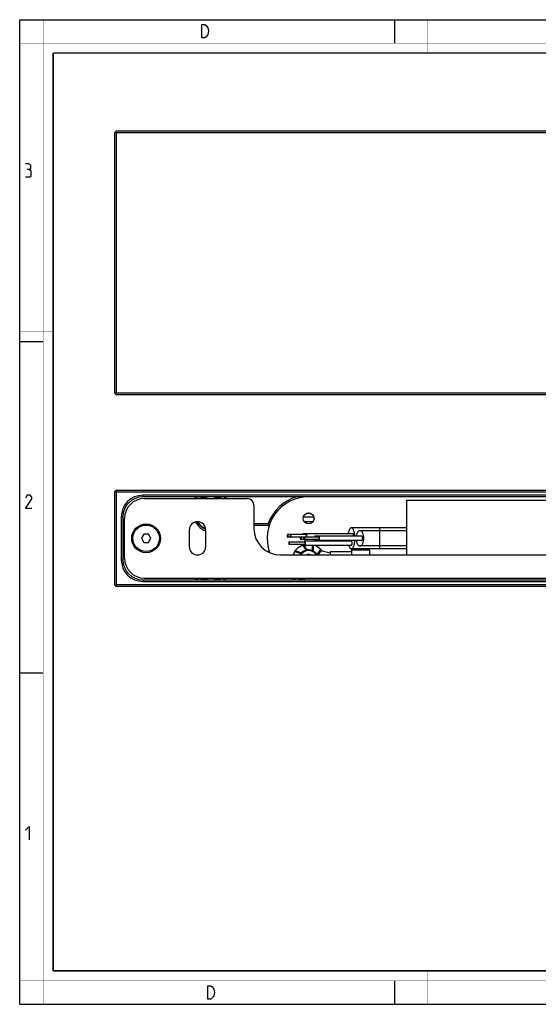
# Model space of a CAD drawing. Units: millimetres. Extents: x 0 to 420, y 0 to 297.
# Drawn here: x 0 to 156, y 0 to 297 of the extents above; entities that cross this region are included whole.
import ezdxf

# ---------------------------------------------------------------- set-up
doc = ezdxf.new("R2010")
doc.units = ezdxf.units.MM
doc.header["$LTSCALE"] = 23.1
doc.layers.get('0').update_dxf_attribs({"linetype": 'CONTINUOUS'})
for name, color, linetype in [('02___PRT_ALL_AXES', 7, 'CONTINUOUS'), ('06___PRT_ALL_SURFS', 7, 'CONTINUOUS'), ('7_ALL_FEATURES', 7, 'CONTINUOUS')]:
    doc.layers.add(name, color=color, linetype=linetype)

msp = doc.modelspace()

# ---------------------------------------------------------------- linework, layer by layer
at = {"color": 7, "linetype": 'Continuous'}
for p, q in [((0, 0), (0, 297)), ((0, 297), (420, 297)), ((113, 297), (113, 290)), ((0, 199.97), (7, 199.97)), ((0, 99.97), (7, 99.97)), ((113, 7), (113, 0)), ((0, 0), (420, 0))]:
    msp.add_line(p, q, dxfattribs=at)
for points, const_width in [([(7.05, 0), (7.05, 297)], 0.1), ([(123, 287), (123, 297)], 0.1), ([(0, 290), (420, 290)], 0.1), ([(10.05, 10.03), (10.05, 287)], 0.5), ([(10.05, 287), (410, 287)], 0.5), ([(10, 202.97), (0, 202.97)], 0.1), ([(10, 148.5), (0, 148.5)], 0.1), ([(10.05, 10.03), (410, 10.03)], 0.5), ([(123, 10), (123, 0)], 0.1), ([(0, 7.03), (420, 7.03)], 0.1)]:
    msp.add_lwpolyline(points, dxfattribs=dict(at, const_width=const_width))
at = {"color": 2, "linetype": 'Continuous'}
for points in [[(56.24, 295.25), (56.69, 294.58), (56.91, 293.58), (56.69, 292.58), (56.46, 292.25), (56.24, 291.91), (55.79, 291.58), (54.89, 291.58), (54.89, 295.58)], [(54.89, 295.58), (55.79, 295.58), (56.24, 295.25)], [(2.79, 251.88), (3.27, 252.17), (3.27, 253.02), (2.79, 253.6), (1.65, 253.6)], [(1.65, 249.6), (3.08, 249.6), (3.36, 249.88), (3.36, 251.31), (2.79, 251.88), (2.22, 251.88)], [(3.65, 149.6), (1.65, 149.6), (3.65, 152.45), (3.65, 153.02), (3.08, 153.6), (2.22, 153.6), (1.65, 152.74)], [(1.65, 52.45), (2.79, 53.6), (2.79, 49.6)], [(56.7, 5.54), (57.6, 5.54), (58.05, 5.2), (58.27, 4.87), (58.5, 4.54), (58.72, 3.54), (58.5, 2.54), (58.27, 2.2), (58.05, 1.87), (57.6, 1.54), (56.7, 1.54), (56.7, 5.54)]]:
    msp.add_lwpolyline(points, dxfattribs=at)
at = {"layer": '02___PRT_ALL_AXES', "color": 7, "linetype": 'Continuous'}
for p, q in [((87.76, 148.06), (86.4, 148.06)), ((51.08, 143.06), (51.08, 138.06)), ((56.08, 138.06), (56.08, 143.06)), ((86.36, 141.69), (80.77, 141.69)), ((90.09, 140.94), (80.77, 140.94)), ((90.09, 140.19), (84.76, 140.19)), ((100.45, 141.96), (85.46, 141.96)), ((100, 139.71), (85.91, 139.71)), ((103.08, 141.21), (89.09, 141.21)), ((103.08, 139.91), (89.09, 139.91)), ((85.91, 139.44), (81.21, 139.44)), ((85.91, 138.69), (81.21, 138.69)), ((100, 138.41), (85.91, 138.41)), ((93.58, 136.06), (90.78, 136.76)), ((100.08, 137.06), (100.08, 135.56)), ((100.08, 137.06), (105.48, 137.06)), ((105.48, 137.06), (105.48, 135.56)), ((86.73, 135.56), (86.73, 135.81)), ((86.73, 135.81), (87.43, 135.81)), ((87.43, 135.81), (87.43, 135.56)), ((93.58, 136.56), (93.58, 135.56)), ((93.58, 136.56), (100.08, 136.56))]:
    msp.add_line(p, q, dxfattribs=at)
for centre, radius in [((87.08, 146.56), 1.65), ((38.08, 140.56), 4)]:
    msp.add_circle(centre, radius, dxfattribs=at)
for centre, radius, start, end in [((53.58, 143.06), 2.5, 0, 180), ((57.58, 147.86), 4.6, 210.0431, 249.9078), ((98.79, 141.31), 1.87, 356.945, 0.0079), ((53.58, 138.06), 2.5, 180, 0), ((87.08, 134.06), 2.8, 32.4576, 147.5424)]:
    msp.add_arc(centre, radius, start, end, dxfattribs=at)
for points, knots in [([(80.77, 141.69), (80.76, 141.69), (80.74, 141.68), (80.72, 141.66), (80.69, 141.62), (80.68, 141.58), (80.66, 141.52), (80.64, 141.43), (80.64, 141.36), (80.64, 141.31)], [0, 0, 0, 0, 0.062361, 0.139288, 0.237605, 0.358287, 0.499232, 0.656597, 1, 1, 1, 1]), ([(80.64, 141.31), (80.64, 141.27), (80.64, 141.2), (80.66, 141.11), (80.68, 141.05), (80.69, 141), (80.72, 140.97), (80.74, 140.95), (80.76, 140.94), (80.77, 140.94)], [0, 0, 0, 0, 0.343403, 0.500768, 0.641713, 0.762395, 0.860712, 0.937639, 1, 1, 1, 1]), ([(80.9, 141.31), (80.9, 141.36), (80.89, 141.43), (80.88, 141.52), (80.86, 141.58), (80.84, 141.62), (80.82, 141.66), (80.8, 141.68), (80.78, 141.69), (80.77, 141.69)], [0, 0, 0, 0, 0.343403, 0.500768, 0.641713, 0.762395, 0.860712, 0.937639, 1, 1, 1, 1]), ([(80.77, 140.94), (80.78, 140.94), (80.8, 140.95), (80.82, 140.97), (80.84, 141), (80.86, 141.05), (80.88, 141.11), (80.89, 141.2), (80.9, 141.27), (80.9, 141.31)], [0, 0, 0, 0, 0.062361, 0.139288, 0.237605, 0.358287, 0.499232, 0.656597, 1, 1, 1, 1]), ([(81.66, 141.69), (81.65, 141.69), (81.63, 141.68), (81.61, 141.66), (81.59, 141.62), (81.57, 141.58), (81.55, 141.52), (81.54, 141.43), (81.53, 141.36), (81.53, 141.31)], [0, 0, 0, 0, 0.062361, 0.139288, 0.237605, 0.358287, 0.499232, 0.656597, 1, 1, 1, 1]), ([(81.53, 141.31), (81.53, 141.27), (81.54, 141.2), (81.55, 141.11), (81.57, 141.05), (81.59, 141), (81.61, 140.97), (81.63, 140.95), (81.65, 140.94), (81.66, 140.94)], [0, 0, 0, 0, 0.343403, 0.500768, 0.641713, 0.762395, 0.860712, 0.937639, 1, 1, 1, 1]), ([(81.79, 141.31), (81.79, 141.36), (81.78, 141.43), (81.77, 141.52), (81.75, 141.58), (81.73, 141.62), (81.71, 141.66), (81.69, 141.68), (81.67, 141.69), (81.66, 141.69)], [0, 0, 0, 0, 0.343403, 0.500768, 0.641713, 0.762395, 0.860712, 0.937639, 1, 1, 1, 1]), ([(81.66, 140.94), (81.67, 140.94), (81.69, 140.95), (81.71, 140.97), (81.73, 141), (81.75, 141.05), (81.77, 141.11), (81.78, 141.2), (81.79, 141.27), (81.79, 141.31)], [0, 0, 0, 0, 0.062361, 0.139288, 0.237605, 0.358287, 0.499232, 0.656597, 1, 1, 1, 1]), ([(84.76, 140.94), (84.75, 140.94), (84.72, 140.93), (84.68, 140.91), (84.65, 140.87), (84.61, 140.81), (84.58, 140.7), (84.57, 140.61), (84.57, 140.56)], [0, 0, 0, 0, 0.082307, 0.173132, 0.27789, 0.39845, 0.681624, 1, 1, 1, 1]), ([(84.57, 140.56), (84.57, 140.52), (84.58, 140.42), (84.61, 140.32), (84.65, 140.25), (84.68, 140.22), (84.72, 140.19), (84.75, 140.19), (84.76, 140.19)], [0, 0, 0, 0, 0.318376, 0.60155, 0.72211, 0.826868, 0.917693, 1, 1, 1, 1]), ([(84.95, 140.56), (84.95, 140.61), (84.94, 140.7), (84.9, 140.81), (84.87, 140.87), (84.83, 140.91), (84.8, 140.93), (84.77, 140.94), (84.76, 140.94)], [0, 0, 0, 0, 0.318376, 0.60155, 0.72211, 0.826868, 0.917693, 1, 1, 1, 1]), ([(84.76, 140.19), (84.77, 140.19), (84.8, 140.19), (84.83, 140.22), (84.87, 140.25), (84.9, 140.32), (84.94, 140.42), (84.95, 140.52), (84.95, 140.56)], [0, 0, 0, 0, 0.082307, 0.173132, 0.27789, 0.39845, 0.681624, 1, 1, 1, 1]), ([(85.46, 141.96), (85.46, 141.96), (85.44, 141.96), (85.41, 141.95), (85.38, 141.92), (85.35, 141.88), (85.31, 141.8), (85.29, 141.73), (85.28, 141.69)], [0, 0, 0, 0, 0.077423, 0.162435, 0.26053, 0.374744, 0.654706, 1, 1, 1, 1]), ([(85.65, 141.69), (85.64, 141.73), (85.62, 141.8), (85.58, 141.88), (85.54, 141.92), (85.52, 141.95), (85.49, 141.96), (85.47, 141.96), (85.46, 141.96)], [0, 0, 0, 0, 0.345294, 0.625256, 0.73947, 0.837565, 0.922577, 1, 1, 1, 1]), ([(85.76, 140.94), (85.75, 140.94), (85.72, 140.93), (85.68, 140.91), (85.65, 140.87), (85.61, 140.81), (85.58, 140.7), (85.57, 140.61), (85.57, 140.56)], [0, 0, 0, 0, 0.082307, 0.173132, 0.27789, 0.39845, 0.681624, 1, 1, 1, 1]), ([(85.57, 140.56), (85.57, 140.52), (85.58, 140.42), (85.61, 140.32), (85.65, 140.25), (85.68, 140.22), (85.72, 140.19), (85.75, 140.19), (85.76, 140.19)], [0, 0, 0, 0, 0.318376, 0.60155, 0.72211, 0.826868, 0.917693, 1, 1, 1, 1]), ([(85.91, 139.71), (85.9, 139.71), (85.88, 139.71), (85.86, 139.7), (85.83, 139.67), (85.8, 139.63), (85.76, 139.55), (85.74, 139.48), (85.73, 139.44)], [0, 0, 0, 0, 0.077423, 0.162435, 0.26053, 0.374744, 0.654706, 1, 1, 1, 1]), ([(85.95, 140.56), (85.95, 140.61), (85.94, 140.7), (85.9, 140.81), (85.87, 140.87), (85.83, 140.91), (85.8, 140.93), (85.77, 140.94), (85.76, 140.94)], [0, 0, 0, 0, 0.318376, 0.60155, 0.72211, 0.826868, 0.917693, 1, 1, 1, 1]), ([(85.76, 140.19), (85.77, 140.19), (85.8, 140.19), (85.83, 140.22), (85.87, 140.25), (85.9, 140.32), (85.94, 140.42), (85.95, 140.52), (85.95, 140.56)], [0, 0, 0, 0, 0.082307, 0.173132, 0.27789, 0.39845, 0.681624, 1, 1, 1, 1]), ([(86.13, 139.06), (86.13, 139.11), (86.13, 139.19), (86.12, 139.31), (86.1, 139.42), (86.07, 139.52), (86.04, 139.6), (86, 139.66), (85.96, 139.7), (85.93, 139.71), (85.91, 139.71)], [0, 0, 0, 0, 0.174725, 0.343542, 0.500873, 0.641788, 0.762445, 0.860742, 0.937652, 1, 1, 1, 1]), ([(86.36, 141.96), (86.35, 141.96), (86.33, 141.96), (86.3, 141.95), (86.28, 141.92), (86.24, 141.88), (86.2, 141.8), (86.18, 141.73), (86.17, 141.69)], [0, 0, 0, 0, 0.077423, 0.162435, 0.26053, 0.374744, 0.654706, 1, 1, 1, 1]), ([(86.58, 141.31), (86.58, 141.36), (86.58, 141.44), (86.56, 141.56), (86.54, 141.67), (86.52, 141.77), (86.48, 141.85), (86.45, 141.91), (86.41, 141.95), (86.37, 141.96), (86.36, 141.96)], [0, 0, 0, 0, 0.174725, 0.343542, 0.500873, 0.641788, 0.762445, 0.860742, 0.937652, 1, 1, 1, 1]), ([(86.48, 141.31), (86.48, 141.36), (86.48, 141.43), (86.46, 141.52), (86.45, 141.58), (86.43, 141.62), (86.41, 141.66), (86.38, 141.68), (86.36, 141.69), (86.36, 141.69)], [0, 0, 0, 0, 0.343404, 0.500768, 0.641713, 0.762395, 0.860712, 0.937639, 1, 1, 1, 1]), ([(86.36, 140.94), (86.36, 140.94), (86.38, 140.95), (86.41, 140.97), (86.43, 141), (86.45, 141.05), (86.46, 141.11), (86.48, 141.2), (86.48, 141.27), (86.48, 141.31)], [0, 0, 0, 0, 0.062361, 0.139288, 0.237605, 0.358287, 0.499232, 0.656596, 1, 1, 1, 1]), ([(86.54, 140.94), (86.55, 141), (86.57, 141.12), (86.58, 141.25), (86.58, 141.31)], [0, 0, 0, 0, 0.478591, 1, 1, 1, 1]), ([(89.09, 141.21), (89.06, 141.21), (89.01, 141.2), (88.93, 141.14), (88.87, 141.05), (88.84, 140.98), (88.82, 140.94)], [0, 0, 0, 0, 0.195818, 0.420167, 0.687801, 1, 1, 1, 1]), ([(88.82, 140.19), (88.84, 140.15), (88.87, 140.08), (88.93, 139.99), (89.01, 139.93), (89.06, 139.91), (89.09, 139.91)], [0, 0, 0, 0, 0.312199, 0.579833, 0.804182, 1, 1, 1, 1]), ([(89.35, 140.94), (89.34, 140.98), (89.31, 141.05), (89.25, 141.14), (89.17, 141.2), (89.12, 141.21), (89.09, 141.21)], [0, 0, 0, 0, 0.312199, 0.579833, 0.804182, 1, 1, 1, 1]), ([(89.09, 139.91), (89.12, 139.91), (89.17, 139.93), (89.25, 139.99), (89.31, 140.08), (89.34, 140.15), (89.35, 140.19)], [0, 0, 0, 0, 0.195818, 0.420167, 0.687801, 1, 1, 1, 1]), ([(90.09, 141.21), (90.06, 141.21), (90.01, 141.2), (89.93, 141.14), (89.87, 141.05), (89.84, 140.98), (89.82, 140.94)], [0, 0, 0, 0, 0.195818, 0.420167, 0.687801, 1, 1, 1, 1]), ([(89.82, 140.19), (89.84, 140.15), (89.87, 140.08), (89.93, 139.99), (90.01, 139.93), (90.06, 139.91), (90.09, 139.91)], [0, 0, 0, 0, 0.312199, 0.579833, 0.804182, 1, 1, 1, 1]), ([(90.41, 140.56), (90.41, 140.65), (90.4, 140.77), (90.36, 140.92), (90.32, 141.02), (90.27, 141.1), (90.22, 141.16), (90.16, 141.2), (90.11, 141.21), (90.09, 141.21)], [0, 0, 0, 0, 0.318191, 0.466257, 0.601782, 0.722272, 0.826969, 0.917741, 1, 1, 1, 1]), ([(90.28, 140.56), (90.28, 140.61), (90.27, 140.7), (90.24, 140.81), (90.2, 140.87), (90.16, 140.91), (90.13, 140.93), (90.1, 140.94), (90.09, 140.94)], [0, 0, 0, 0, 0.318376, 0.60155, 0.72211, 0.826868, 0.917693, 1, 1, 1, 1]), ([(90.09, 139.91), (90.11, 139.91), (90.16, 139.92), (90.22, 139.96), (90.27, 140.03), (90.32, 140.11), (90.36, 140.21), (90.4, 140.36), (90.41, 140.48), (90.41, 140.56)], [0, 0, 0, 0, 0.082259, 0.173031, 0.277728, 0.398218, 0.533743, 0.681809, 1, 1, 1, 1]), ([(90.09, 140.19), (90.1, 140.19), (90.13, 140.19), (90.16, 140.22), (90.2, 140.25), (90.24, 140.32), (90.27, 140.42), (90.28, 140.52), (90.28, 140.56)], [0, 0, 0, 0, 0.082307, 0.173132, 0.27789, 0.39845, 0.681624, 1, 1, 1, 1]), ([(100.22, 139.06), (100.22, 139.11), (100.22, 139.19), (100.21, 139.31), (100.19, 139.42), (100.16, 139.52), (100.13, 139.6), (100.09, 139.66), (100.05, 139.7), (100.01, 139.71), (100, 139.71)], [0, 0, 0, 0, 0.174724, 0.343542, 0.500873, 0.641788, 0.762445, 0.860742, 0.937652, 1, 1, 1, 1]), ([(100.67, 141.31), (100.67, 141.36), (100.67, 141.44), (100.65, 141.56), (100.63, 141.67), (100.61, 141.77), (100.57, 141.85), (100.54, 141.91), (100.49, 141.95), (100.46, 141.96), (100.45, 141.96)], [0, 0, 0, 0, 0.174724, 0.343542, 0.500873, 0.641788, 0.762445, 0.860742, 0.937652, 1, 1, 1, 1]), ([(103.4, 140.56), (103.4, 140.65), (103.39, 140.77), (103.35, 140.92), (103.31, 141.02), (103.26, 141.1), (103.21, 141.16), (103.15, 141.2), (103.1, 141.21), (103.08, 141.21)], [0, 0, 0, 0, 0.318191, 0.466257, 0.601782, 0.722272, 0.826969, 0.917741, 1, 1, 1, 1]), ([(103.08, 139.91), (103.1, 139.91), (103.15, 139.92), (103.21, 139.96), (103.26, 140.03), (103.31, 140.11), (103.35, 140.21), (103.39, 140.36), (103.4, 140.48), (103.4, 140.56)], [0, 0, 0, 0, 0.082259, 0.173031, 0.277728, 0.398218, 0.533743, 0.681809, 1, 1, 1, 1]), ([(81.21, 139.44), (81.21, 139.44), (81.19, 139.43), (81.16, 139.41), (81.14, 139.37), (81.12, 139.33), (81.11, 139.27), (81.09, 139.18), (81.09, 139.11), (81.09, 139.06)], [0, 0, 0, 0, 0.062361, 0.139288, 0.237605, 0.358287, 0.499232, 0.656597, 1, 1, 1, 1]), ([(81.09, 139.06), (81.09, 139.02), (81.09, 138.95), (81.11, 138.86), (81.12, 138.8), (81.14, 138.75), (81.16, 138.72), (81.19, 138.7), (81.21, 138.69), (81.21, 138.69)], [0, 0, 0, 0, 0.343403, 0.500768, 0.641713, 0.762395, 0.860712, 0.937639, 1, 1, 1, 1]), ([(81.34, 139.06), (81.34, 139.11), (81.34, 139.18), (81.32, 139.27), (81.31, 139.33), (81.29, 139.37), (81.27, 139.41), (81.24, 139.43), (81.22, 139.44), (81.21, 139.44)], [0, 0, 0, 0, 0.343403, 0.500768, 0.641713, 0.762395, 0.860712, 0.937639, 1, 1, 1, 1]), ([(81.21, 138.69), (81.22, 138.69), (81.24, 138.7), (81.27, 138.72), (81.29, 138.75), (81.31, 138.8), (81.32, 138.86), (81.34, 138.95), (81.34, 139.02), (81.34, 139.06)], [0, 0, 0, 0, 0.062361, 0.139288, 0.237605, 0.358287, 0.499232, 0.656597, 1, 1, 1, 1]), ([(85.73, 138.69), (85.74, 138.65), (85.76, 138.58), (85.8, 138.5), (85.83, 138.46), (85.86, 138.43), (85.88, 138.42), (85.9, 138.41), (85.91, 138.41)], [0, 0, 0, 0, 0.345294, 0.625256, 0.73947, 0.837565, 0.922577, 1, 1, 1, 1]), ([(86.04, 139.06), (86.04, 139.11), (86.03, 139.18), (86.02, 139.27), (86, 139.33), (85.98, 139.37), (85.96, 139.41), (85.94, 139.43), (85.92, 139.44), (85.91, 139.44)], [0, 0, 0, 0, 0.343404, 0.500768, 0.641713, 0.762395, 0.860712, 0.937639, 1, 1, 1, 1]), ([(85.91, 138.41), (85.93, 138.41), (85.96, 138.42), (86, 138.47), (86.04, 138.53), (86.07, 138.61), (86.1, 138.71), (86.12, 138.82), (86.13, 138.94), (86.13, 139.02), (86.13, 139.06)], [0, 0, 0, 0, 0.062348, 0.139258, 0.237555, 0.358212, 0.499127, 0.656458, 0.825275, 1, 1, 1, 1]), ([(85.91, 138.69), (85.92, 138.69), (85.94, 138.7), (85.96, 138.72), (85.98, 138.75), (86, 138.8), (86.02, 138.86), (86.03, 138.95), (86.04, 139.02), (86.04, 139.06)], [0, 0, 0, 0, 0.062361, 0.139288, 0.237605, 0.358287, 0.499232, 0.656596, 1, 1, 1, 1]), ([(100, 138.41), (100.01, 138.41), (100.05, 138.42), (100.09, 138.47), (100.13, 138.53), (100.16, 138.61), (100.19, 138.71), (100.21, 138.82), (100.22, 138.94), (100.22, 139.02), (100.22, 139.06)], [0, 0, 0, 0, 0.062348, 0.139258, 0.237555, 0.358212, 0.499127, 0.656458, 0.825276, 1, 1, 1, 1])]:
    msp.add_open_spline(points, degree=3, knots=knots, dxfattribs=at)
at = {"layer": '06___PRT_ALL_SURFS', "color": 7, "linetype": 'Continuous'}
for p, q in [((85.51, 147.06), (88.65, 147.06)), ((116.58, 143.71), (100, 143.71)), ((116.58, 142.86), (102.58, 142.86)), ((82.98, 136.57), (83.07, 136.85)), ((84.38, 138.03), (84.14, 137.86)), ((85.23, 138.5), (85.47, 138.67)), ((85.23, 138.5), (86.34, 136.97)), ((88.19, 138.41), (88.19, 136.85)), ((90.73, 137.19), (89.62, 135.66)), ((90.02, 137.86), (89.78, 138.03)), ((90.73, 137.19), (90.97, 137.02)), ((116.58, 137.41), (100, 137.41)), ((116.58, 138.26), (102.58, 138.26)), ((82.56, 135.69), (82.52, 135.56)), ((82.98, 136.57), (84.77, 135.98))]:
    msp.add_line(p, q, dxfattribs=at)
at = {"layer": '06___PRT_ALL_SURFS', "color": 9, "linetype": 'Continuous'}
msp.add_line((108.58, 137.41), (108.58, 143.71), dxfattribs=at)
at = {"layer": '06___PRT_ALL_SURFS', "color": 7, "linetype": 'Continuous'}
for centre, radius, start, end in [((107.44, 140.53), 8.52, 184.1409, 185.4905), ((85.87, 132.66), 6.65, 53.9325, 59.9412), ((84.65, 133.43), 7.3, 16.987, 18.0063)]:
    msp.add_arc(centre, radius, start, end, dxfattribs=at)
for points, knots in [([(100, 143.71), (99.97, 143.71), (99.92, 143.71), (99.82, 143.68), (99.69, 143.59), (99.55, 143.44), (99.42, 143.23), (99.3, 142.98), (99.19, 142.67), (99.1, 142.33), (99.05, 142.09), (99.03, 141.97)], [0, 0, 0, 0, 0.035597, 0.072438, 0.15381, 0.250554, 0.365457, 0.499087, 0.650635, 0.818387, 1, 1, 1, 1]), ([(101.06, 141.21), (101.04, 141.39), (101.01, 141.72), (100.93, 142.19), (100.82, 142.62), (100.69, 143), (100.55, 143.3), (100.4, 143.5), (100.28, 143.61), (100.19, 143.67), (100.09, 143.71), (100.03, 143.71), (100, 143.71)], [0, 0, 0, 0, 0.179622, 0.348997, 0.504081, 0.641515, 0.758949, 0.855627, 0.896753, 0.933782, 0.967729, 1, 1, 1, 1]), ([(102.58, 142.86), (102.52, 142.86), (102.39, 142.84), (102.2, 142.75), (102.03, 142.6), (101.88, 142.4), (101.74, 142.16), (101.58, 141.76), (101.51, 141.44), (101.48, 141.21)], [0, 0, 0, 0, 0.087434, 0.181131, 0.285689, 0.403522, 0.535178, 0.67984, 1, 1, 1, 1]), ([(103.73, 140.56), (103.73, 140.71), (103.71, 141.01), (103.65, 141.44), (103.55, 141.83), (103.41, 142.18), (103.24, 142.47), (103.04, 142.69), (102.85, 142.81), (102.69, 142.86), (102.62, 142.86), (102.58, 142.86)], [0, 0, 0, 0, 0.161485, 0.318351, 0.4663, 0.601719, 0.722115, 0.82673, 0.917431, 0.959287, 1, 1, 1, 1]), ([(100, 137.41), (100.03, 137.41), (100.09, 137.42), (100.19, 137.46), (100.28, 137.52), (100.4, 137.63), (100.55, 137.83), (100.69, 138.13), (100.82, 138.5), (100.93, 138.93), (101.01, 139.41), (101.04, 139.74), (101.06, 139.91)], [0, 0, 0, 0, 0.032271, 0.066218, 0.103247, 0.144373, 0.241051, 0.358485, 0.495919, 0.651003, 0.820378, 1, 1, 1, 1]), ([(101.48, 139.91), (101.51, 139.69), (101.58, 139.36), (101.74, 138.97), (101.88, 138.73), (102.03, 138.53), (102.2, 138.38), (102.39, 138.29), (102.52, 138.26), (102.58, 138.26)], [0, 0, 0, 0, 0.32016, 0.464822, 0.596478, 0.714311, 0.818869, 0.912566, 1, 1, 1, 1]), ([(102.58, 138.26), (102.62, 138.26), (102.69, 138.27), (102.85, 138.32), (103.04, 138.44), (103.24, 138.66), (103.41, 138.95), (103.55, 139.29), (103.65, 139.69), (103.71, 140.12), (103.73, 140.41), (103.73, 140.56)], [0, 0, 0, 0, 0.040713, 0.082569, 0.17327, 0.277885, 0.398281, 0.5337, 0.681649, 0.838515, 1, 1, 1, 1]), ([(83.07, 136.85), (83.04, 136.8), (82.99, 136.71), (82.92, 136.57), (82.85, 136.43), (82.76, 136.23), (82.66, 135.99), (82.59, 135.79), (82.56, 135.69)], [0, 0, 0, 0, 0.12534, 0.250517, 0.375571, 0.500532, 0.750313, 1, 1, 1, 1]), ([(83.19, 137.02), (83.23, 137.06), (83.3, 137.14), (83.41, 137.25), (83.52, 137.36), (83.68, 137.5), (83.88, 137.67), (84.05, 137.8), (84.14, 137.86)], [0, 0, 0, 0, 0.125339, 0.250516, 0.375569, 0.500532, 0.750313, 1, 1, 1, 1]), ([(84.14, 137.86), (84.22, 137.92), (84.4, 138.04), (84.62, 138.18), (84.81, 138.29), (84.95, 138.36), (85.09, 138.44), (85.18, 138.48), (85.23, 138.5)], [0, 0, 0, 0, 0.249687, 0.499468, 0.624429, 0.749483, 0.87466, 1, 1, 1, 1]), ([(85.47, 138.67), (85.42, 138.65), (85.33, 138.61), (85.18, 138.54), (85.04, 138.46), (84.86, 138.36), (84.64, 138.22), (84.46, 138.1), (84.38, 138.03)], [0, 0, 0, 0, 0.12534, 0.250517, 0.375571, 0.500532, 0.750313, 1, 1, 1, 1]), ([(89.78, 138.03), (89.87, 137.97), (90.03, 137.84), (90.24, 137.67), (90.39, 137.53), (90.51, 137.42), (90.62, 137.31), (90.69, 137.23), (90.73, 137.19)], [0, 0, 0, 0, 0.249687, 0.499468, 0.624429, 0.749483, 0.87466, 1, 1, 1, 1]), ([(90.97, 137.02), (90.93, 137.06), (90.86, 137.14), (90.75, 137.25), (90.63, 137.36), (90.48, 137.5), (90.27, 137.67), (90.11, 137.8), (90.02, 137.86)], [0, 0, 0, 0, 0.12534, 0.250517, 0.375571, 0.500532, 0.750313, 1, 1, 1, 1]), ([(91.09, 136.85), (91.11, 136.82), (91.15, 136.75), (91.18, 136.69), (91.2, 136.65)], [0, 0, 0, 0, 0.500288, 1, 1, 1, 1]), ([(99.21, 138.41), (99.26, 138.27), (99.33, 138.07), (99.46, 137.82), (99.56, 137.68), (99.66, 137.56), (99.77, 137.48), (99.88, 137.43), (99.96, 137.41), (100, 137.41)], [0, 0, 0, 0, 0.338177, 0.483886, 0.613507, 0.727581, 0.8277, 0.91691, 1, 1, 1, 1]), ([(82.52, 135.56), (82.55, 135.65), (82.62, 135.82), (82.71, 136.03), (82.78, 136.2), (82.84, 136.33), (82.91, 136.45), (82.96, 136.53), (82.98, 136.57)], [0, 0, 0, 0, 0.249669, 0.499451, 0.624421, 0.749494, 0.874667, 1, 1, 1, 1])]:
    msp.add_open_spline(points, degree=3, knots=knots, dxfattribs=at)
at = {"layer": '7_ALL_FEATURES', "color": 7, "linetype": 'Continuous'}
for p, q in [((28.58, 262.95), (29.08, 263.45)), ((28.58, 262.95), (28.58, 184.45)), ((28.83, 263.2), (29.08, 262.95)), ((322.08, 263.45), (29.08, 263.45)), ((29.08, 262.95), (29.08, 184.45)), ((322.08, 262.95), (29.08, 262.95)), ((29.08, 183.95), (28.58, 184.45)), ((28.83, 184.2), (29.08, 184.45)), ((29.08, 184.45), (322.08, 184.45)), ((29.08, 183.95), (322.08, 183.95)), ((29.08, 155.06), (28.58, 154.56)), ((28.58, 154.56), (28.58, 126.56)), ((29.08, 154.56), (28.83, 154.81)), ((29.08, 155.06), (322.08, 155.06)), ((29.08, 154.56), (29.08, 126.56)), ((29.08, 154.56), (322.08, 154.56)), ((314.08, 153.56), (37.08, 153.56)), ((314.08, 153.06), (37.08, 153.06)), ((37.58, 152.56), (68.58, 152.56)), ((116.58, 152.06), (116.58, 135.56)), ((116.58, 152.06), (218.58, 152.06)), ((70.58, 150.56), (70.58, 143.56)), ((30.58, 147.06), (30.58, 134.06)), ((31.08, 147.06), (31.08, 134.06)), ((31.58, 134.56), (31.58, 146.56)), ((70.58, 145.06), (74.88, 145.06)), ((70.58, 144.56), (75.24, 144.56)), ((88.39, 145.56), (85.77, 145.56)), ((37.36, 141.81), (36.64, 140.56)), ((36.64, 140.56), (37.36, 139.31)), ((38.8, 141.81), (37.36, 141.81)), ((39.52, 140.56), (38.8, 141.81)), ((38.8, 139.31), (39.52, 140.56)), ((37.36, 139.31), (38.8, 139.31)), ((83.07, 136.85), (85, 136.22)), ((83.19, 137.02), (83.39, 136.74)), ((85.47, 138.67), (86.66, 137.03)), ((85.67, 138.69), (85.67, 138.4)), ((88.49, 138.41), (88.49, 136.71)), ((88.5, 138.41), (88.49, 138.4)), ((90.97, 137.02), (89.91, 135.56)), ((91.09, 136.85), (90.79, 136.75)), ((75.24, 136.56), (74.78, 136.56)), ((78.58, 135.56), (272.58, 135.56)), ((37.08, 128.06), (314.08, 128.06)), ((37.58, 128.56), (313.58, 128.56)), ((28.58, 126.56), (29.08, 126.06)), ((29.08, 126.56), (28.83, 126.31)), ((322.08, 126.56), (29.08, 126.56)), ((322.08, 126.06), (29.08, 126.06)), ((37.08, 127.56), (314.08, 127.56))]:
    msp.add_line(p, q, dxfattribs=at)
at = {"layer": '7_ALL_FEATURES', "color": 9, "linetype": 'Continuous'}
for p, q in [((37.08, 153.06), (37.08, 153.56)), ((31.08, 147.06), (30.58, 147.06)), ((31.08, 134.06), (30.58, 134.06)), ((37.08, 128.06), (37.08, 127.56))]:
    msp.add_line(p, q, dxfattribs=at)
at = {"layer": '7_ALL_FEATURES', "color": 7, "linetype": 'Continuous'}
msp.add_circle((38.08, 140.56), 4.35, dxfattribs=at)
for centre, radius, start, end in [((37.08, 147.06), 6.5, 90, 180), ((37.08, 147.06), 6, 90, 180), ((37.58, 146.56), 6, 90, 180), ((57.58, 140.56), 13, 105.9423, 112.5621), ((57.58, 140.56), 12.5, 73.8296, 106.1698), ((57.58, 147.86), 5.2, 64.7598, 115.2402), ((57.58, 140.56), 13, 67.4424, 74.0577), ((68.58, 150.56), 2, 0, 90), ((87.08, 140.56), 12.5, 90, 200.0865), ((87.08, 140.56), 13, 105.9424, 159.7478), ((57.58, 147.86), 5.2, 207.4688, 252.9729), ((57.58, 147.86), 4.7, 209.5046, 250.6139), ((78.58, 143.56), 8, 180, 270), ((111.11, 170.31), 44.16, 214.87, 215.6646), ((87.08, 134.06), 3, 32.2174, 149.9364), ((37.08, 134.06), 6.5, 180, 270), ((37.08, 134.06), 6, 180, 270), ((37.58, 134.56), 6, 180, 270), ((110.48, 111.27), 43.38, 144.3321, 144.6552), ((57.58, 140.56), 13, 247.4379, 254.0577), ((57.58, 140.56), 12.5, 253.8302, 286.1704), ((57.58, 140.56), 13, 285.9423, 292.5576), ((87.08, 140.56), 13, 247.4424, 254.0576), ((87.08, 140.56), 12.5, 253.8296, 270)]:
    msp.add_arc(centre, radius, start, end, dxfattribs=at)

doc.saveas('drawing.dxf')
